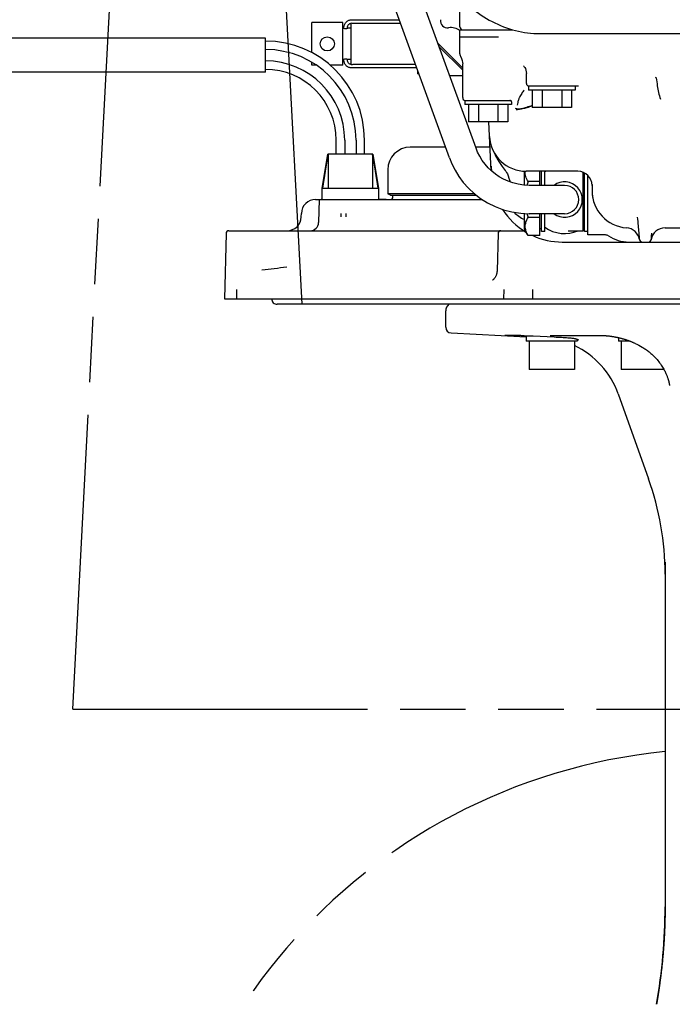
# Model space of a CAD drawing. Units: millimetres. Extents: x 1051 to 1862, y -714 to -140.
# Drawn here: x 1720 to 1766, y -532 to -463 of the extents above; entities that cross this region are included whole.
import ezdxf

# ---------------------------------------------------------------- set-up
doc = ezdxf.new("R2010")
doc.units = ezdxf.units.MM
doc.header["$LTSCALE"] = 46.255
doc.linetypes.add('PHANTOM', pattern=[0.8, 0.45, -0.05, 0.1, -0.05, 0.1, -0.05])
doc.layers.get('0').update_dxf_attribs({"linetype": 'CONTINUOUS'})
doc.layers.add('ALL_FEATURES', color=7, linetype='CONTINUOUS')
doc.layers.add('DEFAULT_3', color=7, linetype='PHANTOM')

msp = doc.modelspace()

# ---------------------------------------------------------------- linework, layer by layer
at = {"color": 7, "linetype": 'Continuous'}
for p, q in [((1750.066, -472.4), (1744.448, -456.965)), ((1751.945, -471.716), (1747.335, -459.05)), ((1750.803, -463.148), (1750.803, -462.101)), ((1740.335, -464.959), (1740.335, -462.848)), ((1742.535, -462.848), (1740.335, -462.848)), ((1742.535, -465.848), (1742.535, -462.848)), ((1742.615, -463.251), (1742.615, -463.198)), ((1742.855, -463.251), (1742.855, -463.198)), ((1743.113, -462.658), (1746.52, -462.658)), ((1743.113, -462.898), (1743.135, -462.898)), ((1743.135, -465.822), (1743.135, -462.873)), ((1743.532, -462.898), (1746.607, -462.898)), ((1742.585, -463.248), (1742.535, -463.248)), ((1743.135, -463.248), (1742.885, -463.248)), ((1750.803, -465.046), (1750.803, -463.348)), ((1750.803, -463.348), (1754.533, -463.348)), ((1750.803, -463.848), (1753.535, -463.848)), ((1756.454, -463.623), (1771.206, -463.623)), ((1749.248, -464.305), (1751.003, -466.06)), ((1749.338, -464.553), (1751.003, -466.217)), ((1750.862, -465.255), (1750.86, -465.252)), ((1750.86, -465.253), (1750.863, -465.257)), ((1750.861, -465.255), (1750.924, -465.378)), ((1750.863, -465.257), (1750.926, -465.383)), ((1740.335, -465.848), (1740.335, -465.646)), ((1740.652, -465.848), (1740.335, -465.848)), ((1742.535, -465.848), (1741.638, -465.848)), ((1742.585, -465.448), (1742.535, -465.448)), ((1742.615, -465.498), (1742.615, -465.444)), ((1742.855, -465.498), (1742.855, -465.444)), ((1743.135, -465.448), (1742.885, -465.448)), ((1743.135, -465.798), (1743.113, -465.798)), ((1747.663, -465.798), (1743.532, -465.798)), ((1750.924, -465.378), (1750.97, -465.513)), ((1750.926, -465.383), (1750.971, -465.517)), ((1750.97, -465.513), (1750.997, -465.654)), ((1750.971, -465.517), (1750.997, -465.656)), ((1750.997, -465.654), (1750.997, -465.655)), ((1750.997, -465.656), (1751.003, -465.767)), ((1751.003, -468.148), (1751.003, -465.768)), ((1755.292, -465.9), (1755.291, -465.899)), ((1755.291, -465.899), (1755.295, -465.902)), ((1755.295, -465.902), (1755.315, -465.922)), ((1755.315, -465.922), (1755.347, -465.96)), ((1755.347, -465.96), (1755.387, -466.018)), ((1747.715, -466.038), (1743.113, -466.038)), ((1747.835, -466.464), (1747.835, -466.27)), ((1747.913, -466.484), (1747.835, -466.464)), ((1751.003, -466.598), (1750.082, -466.598)), ((1755.387, -466.018), (1755.429, -466.097)), ((1755.429, -466.097), (1755.467, -466.198)), ((1755.467, -466.198), (1755.494, -466.322)), ((1755.494, -466.322), (1755.503, -466.443)), ((1755.503, -466.443), (1755.503, -466.443)), ((1755.503, -467.148), (1755.503, -466.444)), ((1764.648, -466.694), (1764.661, -466.759)), ((1755.653, -467.348), (1755.653, -467.628)), ((1759.194, -467.348), (1755.653, -467.348)), ((1758.953, -467.348), (1758.953, -467.628)), ((1758.953, -467.628), (1755.653, -467.628)), ((1755.917, -467.628), (1755.917, -468.848)), ((1756.61, -467.628), (1756.61, -468.848)), ((1757.996, -467.628), (1757.996, -468.848)), ((1758.689, -467.628), (1758.689, -468.848)), ((1751.153, -468.348), (1751.153, -468.628)), ((1751.153, -468.348), (1754.459, -468.348)), ((1754.453, -468.628), (1751.153, -468.628)), ((1751.417, -468.628), (1751.417, -469.848)), ((1752.11, -468.628), (1752.11, -469.848)), ((1753.496, -468.628), (1753.496, -469.848)), ((1754.189, -468.628), (1754.189, -469.848)), ((1754.453, -468.446), (1754.453, -468.628)), ((1758.689, -468.848), (1755.917, -468.848)), ((1754.189, -469.848), (1751.417, -469.848)), ((1753.025, -473.316), (1752.843, -469.848)), ((1752.059, -471.994), (1751.945, -471.716)), ((1752.208, -472.292), (1752.059, -471.994)), ((1753.253, -472.063), (1753.331, -472.252)), ((1753.331, -472.252), (1753.546, -472.66)), ((1750.066, -472.4), (1750.242, -472.831)), ((1750.242, -472.831), (1750.467, -473.276)), ((1752.386, -472.581), (1752.208, -472.292)), ((1752.588, -472.856), (1752.386, -472.581)), ((1752.811, -473.11), (1752.588, -472.856)), ((1753.546, -472.66), (1753.783, -473.02)), ((1750.467, -473.276), (1750.735, -473.71)), ((1753.053, -473.343), (1752.811, -473.11)), ((1753.312, -473.553), (1753.053, -473.343)), ((1753.59, -473.743), (1753.312, -473.553)), ((1753.783, -473.02), (1753.995, -473.285)), ((1753.995, -473.285), (1754.041, -473.344)), ((1754.041, -473.344), (1754.097, -473.431)), ((1754.097, -473.431), (1754.156, -473.541)), ((1754.156, -473.541), (1754.214, -473.673)), ((1755.363, -474.331), (1755.363, -473.34)), ((1759.143, -473.348), (1755.494, -473.348)), ((1756.463, -474.348), (1756.463, -473.348)), ((1756.563, -474.348), (1756.563, -473.348)), ((1756.803, -474.348), (1756.803, -473.348)), ((1759.503, -477.548), (1759.503, -473.418)), ((1759.603, -477.598), (1759.603, -473.46)), ((1759.843, -477.848), (1759.843, -473.634)), ((1750.735, -473.71), (1751.047, -474.131)), ((1751.047, -474.131), (1751.405, -474.533)), ((1753.887, -473.911), (1753.59, -473.743)), ((1754.207, -474.057), (1753.887, -473.911)), ((1754.55, -474.177), (1754.207, -474.057)), ((1754.214, -473.673), (1754.272, -473.83)), ((1754.272, -473.83), (1754.329, -474.014)), ((1754.329, -474.014), (1754.354, -474.109)), ((1754.918, -474.27), (1754.55, -474.177)), ((1755.313, -474.328), (1754.918, -474.27)), ((1755.704, -474.348), (1755.313, -474.328)), ((1756.463, -474.077), (1755.617, -474.077)), ((1758.203, -474.348), (1755.704, -474.348)), ((1760.143, -474.272), (1760.143, -474.75)), ((1751.405, -474.533), (1751.809, -474.911)), ((1751.809, -474.911), (1752.26, -475.261)), ((1752.26, -475.261), (1752.758, -475.575)), ((1752.758, -475.575), (1753.298, -475.844)), ((1759.453, -475.348), (1759.503, -475.348)), ((1753.298, -475.844), (1753.874, -476.061)), ((1753.874, -476.061), (1754.478, -476.221)), ((1754.478, -476.221), (1755.101, -476.317)), ((1755.101, -476.317), (1755.704, -476.348)), ((1755.363, -477.448), (1755.363, -476.33)), ((1758.203, -476.348), (1755.704, -476.348)), ((1756.463, -477.888), (1756.463, -476.348)), ((1756.563, -477.598), (1756.563, -476.348)), ((1756.803, -477.598), (1756.803, -476.348)), ((1756.463, -476.618), (1755.617, -476.618)), ((1755.617, -477.888), (1755.363, -477.448)), ((1756.463, -477.388), (1756.563, -477.388)), ((1756.803, -477.598), (1756.563, -477.598)), ((1758.457, -477.548), (1759.503, -477.548)), ((1759.603, -477.398), (1759.503, -477.398)), ((1759.843, -477.598), (1759.603, -477.598)), ((1765.303, -477.348), (1774.353, -477.348)), ((1756.463, -477.888), (1755.617, -477.888)), ((1758.033, -478.348), (1763.686, -478.348)), ((1761.085, -477.848), (1759.843, -477.848)), ((1763.617, -478.335), (1763.644, -478.343)), ((1763.644, -478.343), (1763.648, -478.343)), ((1763.688, -478.348), (1780.573, -478.348)), ((1749.803, -484.368), (1749.803, -483.21)), ((1750.182, -484.767), (1755.493, -485.046)), ((1755.11, -484.948), (1753.972, -484.948)), ((1755.109, -484.948), (1755.11, -484.948)), ((1755.11, -484.948), (1755.115, -484.948)), ((1755.115, -484.948), (1755.126, -484.948)), ((1755.126, -484.948), (1755.157, -484.949)), ((1755.157, -484.949), (1755.223, -484.952)), ((1755.223, -484.952), (1755.338, -484.957)), ((1755.338, -484.957), (1755.532, -484.965)), ((1755.493, -484.963), (1755.493, -485.348)), ((1759.093, -485.348), (1755.493, -485.348)), ((1755.532, -484.965), (1755.977, -484.985)), ((1755.693, -485.348), (1755.693, -487.348)), ((1755.977, -484.985), (1757.468, -485.051)), ((1757.193, -484.948), (1760.936, -484.948)), ((1757.468, -485.051), (1757.596, -485.057)), ((1757.596, -485.057), (1757.724, -485.064)), ((1757.724, -485.064), (1757.85, -485.07)), ((1757.85, -485.07), (1757.974, -485.076)), ((1757.974, -485.076), (1758.096, -485.083)), ((1758.096, -485.083), (1758.214, -485.09)), ((1758.214, -485.09), (1758.329, -485.096)), ((1758.329, -485.096), (1758.437, -485.103)), ((1758.437, -485.103), (1758.493, -485.107)), ((1758.493, -485.107), (1758.549, -485.112)), ((1758.549, -485.112), (1758.602, -485.117)), ((1758.602, -485.117), (1758.653, -485.123)), ((1758.653, -485.123), (1758.702, -485.129)), ((1758.702, -485.129), (1758.747, -485.136)), ((1758.747, -485.136), (1758.79, -485.143)), ((1758.79, -485.143), (1758.831, -485.15)), ((1758.831, -485.15), (1758.869, -485.158)), ((1758.869, -485.158), (1758.905, -485.165)), ((1758.893, -485.348), (1758.893, -487.348)), ((1758.905, -485.165), (1758.938, -485.173)), ((1758.938, -485.173), (1758.969, -485.181)), ((1758.969, -485.181), (1758.998, -485.188)), ((1758.998, -485.188), (1759.025, -485.196)), ((1759.025, -485.196), (1759.049, -485.203)), ((1759.049, -485.203), (1759.071, -485.211)), ((1759.071, -485.211), (1759.091, -485.217)), ((1759.091, -485.217), (1759.109, -485.224)), ((1759.093, -485.218), (1759.093, -485.348)), ((1759.109, -485.224), (1759.125, -485.23)), ((1759.125, -485.23), (1759.138, -485.236)), ((1759.138, -485.236), (1759.15, -485.241)), ((1759.15, -485.241), (1759.159, -485.245)), ((1759.159, -485.245), (1759.167, -485.249)), ((1759.167, -485.249), (1759.173, -485.253)), ((1759.173, -485.253), (1759.178, -485.255)), ((1759.178, -485.255), (1759.181, -485.257)), ((1759.181, -485.257), (1759.182, -485.258)), ((1759.182, -485.258), (1759.182, -485.258)), ((1760.936, -484.948), (1760.937, -484.948)), ((1760.937, -484.948), (1760.939, -484.948)), ((1760.939, -484.948), (1760.941, -484.948)), ((1760.941, -484.948), (1760.944, -484.948)), ((1760.944, -484.948), (1760.95, -484.948)), ((1760.95, -484.948), (1760.958, -484.948)), ((1760.958, -484.948), (1760.966, -484.949)), ((1760.966, -484.949), (1760.979, -484.95)), ((1760.979, -484.95), (1760.994, -484.95)), ((1760.994, -484.95), (1761.014, -484.952)), ((1761.014, -484.952), (1761.036, -484.953)), ((1761.036, -484.953), (1761.059, -484.955)), ((1761.059, -484.955), (1761.084, -484.957)), ((1761.084, -484.957), (1761.11, -484.959)), ((1761.11, -484.959), (1761.137, -484.962)), ((1761.137, -484.962), (1761.166, -484.964)), ((1761.166, -484.964), (1761.195, -484.967)), ((1761.195, -484.967), (1761.226, -484.97)), ((1761.226, -484.97), (1761.258, -484.974)), ((1761.258, -484.974), (1761.291, -484.978)), ((1761.291, -484.978), (1761.319, -484.981)), ((1761.319, -484.981), (1761.35, -484.985)), ((1761.35, -484.985), (1761.386, -484.989)), ((1761.386, -484.989), (1761.415, -484.993)), ((1761.415, -484.993), (1761.445, -484.997)), ((1761.445, -484.997), (1761.475, -485.002)), ((1761.475, -485.002), (1761.506, -485.006)), ((1761.506, -485.006), (1761.537, -485.011)), ((1761.537, -485.011), (1761.569, -485.016)), ((1761.569, -485.016), (1761.601, -485.021)), ((1761.601, -485.021), (1761.634, -485.027)), ((1761.634, -485.027), (1761.667, -485.032)), ((1761.667, -485.032), (1761.701, -485.039)), ((1761.701, -485.039), (1761.736, -485.045)), ((1761.736, -485.045), (1761.771, -485.052)), ((1761.771, -485.052), (1761.808, -485.059)), ((1761.808, -485.059), (1761.847, -485.067)), ((1761.847, -485.067), (1761.875, -485.072)), ((1761.875, -485.072), (1761.905, -485.079)), ((1761.905, -485.079), (1761.936, -485.085)), ((1761.936, -485.085), (1761.968, -485.092)), ((1761.968, -485.092), (1762.001, -485.1)), ((1762.001, -485.1), (1762.035, -485.108)), ((1762.009, -485.102), (1762.009, -485.348)), ((1762.819, -485.348), (1762.009, -485.348)), ((1762.035, -485.108), (1762.071, -485.116)), ((1762.071, -485.116), (1762.109, -485.126)), ((1762.109, -485.126), (1762.149, -485.136)), ((1762.149, -485.136), (1762.191, -485.146)), ((1762.191, -485.146), (1762.234, -485.158)), ((1762.209, -485.348), (1762.209, -487.348)), ((1762.234, -485.158), (1762.257, -485.164)), ((1762.257, -485.164), (1762.279, -485.17)), ((1762.279, -485.17), (1762.302, -485.177)), ((1762.302, -485.177), (1762.326, -485.183)), ((1762.326, -485.183), (1762.35, -485.19)), ((1762.35, -485.19), (1762.374, -485.197)), ((1762.374, -485.197), (1762.398, -485.204)), ((1762.398, -485.204), (1762.423, -485.212)), ((1762.423, -485.212), (1762.448, -485.22)), ((1762.448, -485.22), (1762.474, -485.228)), ((1762.474, -485.228), (1762.5, -485.236)), ((1762.5, -485.236), (1762.526, -485.244)), ((1762.526, -485.244), (1762.553, -485.253)), ((1762.553, -485.253), (1762.58, -485.262)), ((1762.58, -485.262), (1762.608, -485.271)), ((1762.608, -485.271), (1762.636, -485.281)), ((1762.636, -485.281), (1762.664, -485.291)), ((1762.664, -485.291), (1762.693, -485.301)), ((1762.693, -485.301), (1762.723, -485.312)), ((1762.723, -485.312), (1762.753, -485.323)), ((1762.753, -485.323), (1762.783, -485.334)), ((1762.783, -485.334), (1762.814, -485.346)), ((1762.814, -485.346), (1762.846, -485.358)), ((1762.846, -485.358), (1762.878, -485.371)), ((1762.878, -485.371), (1762.91, -485.384)), ((1762.91, -485.384), (1762.944, -485.397)), ((1762.944, -485.397), (1762.978, -485.412)), ((1762.978, -485.412), (1763.012, -485.426)), ((1763.012, -485.426), (1763.048, -485.442)), ((1763.048, -485.442), (1763.084, -485.458)), ((1763.084, -485.458), (1763.12, -485.474)), ((1763.12, -485.474), (1763.157, -485.492)), ((1763.157, -485.492), (1763.193, -485.508)), ((1763.193, -485.508), (1763.316, -485.569)), ((1763.316, -485.569), (1763.44, -485.634)), ((1763.44, -485.634), (1763.563, -485.701)), ((1763.563, -485.701), (1763.681, -485.77)), ((1763.681, -485.77), (1763.74, -485.805)), ((1763.74, -485.805), (1763.801, -485.844)), ((1763.801, -485.844), (1763.863, -485.885)), ((1763.863, -485.885), (1763.925, -485.927)), ((1763.925, -485.927), (1763.988, -485.97)), ((1763.988, -485.97), (1764.05, -486.016)), ((1764.05, -486.016), (1764.113, -486.063)), ((1764.113, -486.063), (1764.175, -486.112)), ((1764.175, -486.112), (1764.238, -486.164)), ((1764.238, -486.164), (1764.301, -486.217)), ((1764.301, -486.217), (1764.363, -486.273)), ((1764.363, -486.273), (1764.426, -486.33)), ((1764.426, -486.33), (1764.488, -486.39)), ((1764.488, -486.39), (1764.55, -486.453)), ((1764.55, -486.453), (1764.612, -486.517)), ((1764.612, -486.517), (1764.673, -486.584)), ((1764.673, -486.584), (1764.733, -486.653)), ((1764.733, -486.653), (1764.794, -486.725)), ((1764.794, -486.725), (1764.853, -486.8)), ((1764.853, -486.8), (1764.912, -486.877)), ((1764.912, -486.877), (1764.969, -486.956)), ((1758.893, -487.348), (1755.693, -487.348)), ((1765.214, -487.348), (1762.209, -487.348)), ((1764.969, -486.956), (1765.023, -487.034)), ((1765.023, -487.034), (1765.074, -487.111)), ((1765.074, -487.111), (1765.121, -487.186)), ((1765.121, -487.186), (1765.164, -487.258)), ((1765.164, -487.258), (1765.203, -487.326)), ((1765.203, -487.326), (1765.238, -487.392)), ((1765.238, -487.392), (1765.271, -487.454)), ((1765.271, -487.454), (1765.302, -487.515)), ((1765.302, -487.515), (1765.33, -487.574)), ((1765.33, -487.574), (1765.356, -487.63)), ((1765.356, -487.63), (1765.38, -487.684)), ((1765.38, -487.684), (1765.402, -487.736)), ((1765.402, -487.736), (1765.423, -487.786)), ((1765.423, -487.786), (1765.441, -487.833)), ((1765.441, -487.833), (1765.458, -487.878)), ((1765.458, -487.878), (1765.474, -487.922)), ((1765.474, -487.922), (1765.489, -487.963)), ((1765.489, -487.963), (1765.502, -488.003)), ((1765.502, -488.003), (1765.514, -488.041)), ((1765.514, -488.041), (1765.526, -488.078)), ((1765.526, -488.078), (1765.536, -488.113)), ((1765.536, -488.113), (1765.546, -488.147)), ((1765.546, -488.147), (1765.554, -488.179)), ((1765.554, -488.179), (1765.562, -488.21)), ((1765.562, -488.21), (1765.57, -488.24)), ((1765.57, -488.24), (1765.576, -488.268)), ((1765.576, -488.268), (1765.582, -488.294)), ((1765.582, -488.294), (1765.587, -488.319)), ((1765.587, -488.319), (1765.591, -488.343)), ((1765.591, -488.343), (1765.595, -488.365)), ((1765.595, -488.365), (1765.599, -488.384)), ((1765.599, -488.384), (1765.601, -488.402)), ((1765.601, -488.402), (1765.603, -488.419)), ((1765.603, -488.419), (1765.605, -488.433)), ((1765.605, -488.433), (1765.606, -488.446)), ((1765.606, -488.446), (1765.607, -488.457)), ((1765.607, -488.457), (1765.608, -488.466)), ((1765.608, -488.466), (1765.609, -488.474)), ((1765.609, -488.474), (1765.609, -488.481)), ((1765.609, -488.481), (1765.609, -488.486)), ((1765.609, -488.486), (1765.609, -488.488)), ((1761.993, -489.081), (1764.138, -495.085)), ((1765.303, -500.962), (1765.303, -525.298)), ((1765.3, -525.774), (1765.299, -525.778)), ((1765.3, -525.777), (1765.299, -525.785)), ((1765.299, -525.785), (1765.299, -525.792)), ((1765.299, -525.79), (1765.299, -525.798)), ((1765.299, -525.796), (1765.299, -525.799)), ((1765.299, -525.798), (1765.299, -525.81)), ((1765.299, -525.807), (1765.299, -525.811)), ((1765.299, -525.81), (1765.299, -525.818)), ((1765.299, -525.816), (1765.299, -525.82)), ((1765.299, -525.818), (1765.299, -525.825)), ((1765.299, -525.824), (1765.299, -525.833)), ((1765.299, -525.829), (1765.299, -525.833)), ((1765.301, -525.691), (1765.3, -525.7)), ((1765.3, -525.699), (1765.3, -525.706)), ((1765.3, -525.704), (1765.3, -525.708)), ((1765.3, -525.706), (1765.3, -525.713)), ((1765.3, -525.712), (1765.3, -525.721)), ((1765.3, -525.72), (1765.3, -525.728)), ((1765.3, -525.725), (1765.3, -525.729)), ((1765.3, -525.728), (1765.3, -525.735)), ((1765.3, -525.734), (1765.3, -525.742)), ((1765.3, -525.742), (1765.3, -525.749)), ((1765.3, -525.747), (1765.3, -525.755)), ((1765.3, -525.752), (1765.3, -525.756)), ((1765.3, -525.755), (1765.3, -525.764)), ((1765.3, -525.763), (1765.3, -525.77)), ((1765.3, -525.768), (1765.3, -525.777)), ((1765.302, -525.593), (1765.301, -525.601)), ((1765.301, -525.6), (1765.301, -525.604)), ((1765.301, -525.601), (1765.301, -525.609)), ((1765.301, -525.607), (1765.301, -525.61)), ((1765.301, -525.609), (1765.301, -525.617)), ((1765.301, -525.617), (1765.301, -525.624)), ((1765.301, -525.621), (1765.301, -525.629)), ((1765.301, -525.627), (1765.301, -525.631)), ((1765.301, -525.629), (1765.301, -525.638)), ((1765.301, -525.637), (1765.301, -525.644)), ((1765.301, -525.642), (1765.301, -525.646)), ((1765.301, -525.644), (1765.301, -525.651)), ((1765.301, -525.65), (1765.301, -525.658)), ((1765.301, -525.658), (1765.301, -525.665)), ((1765.301, -525.662), (1765.301, -525.666)), ((1765.301, -525.665), (1765.301, -525.672)), ((1765.301, -525.671), (1765.301, -525.679)), ((1765.301, -525.679), (1765.301, -525.685)), ((1765.301, -525.683), (1765.301, -525.687)), ((1765.301, -525.685), (1765.301, -525.692)), ((1765.303, -525.446), (1765.302, -525.449)), ((1765.303, -525.447), (1765.302, -525.45)), ((1765.302, -525.449), (1765.302, -525.456)), ((1765.302, -525.453), (1765.302, -525.456)), ((1765.302, -525.456), (1765.302, -525.462)), ((1765.302, -525.459), (1765.302, -525.463)), ((1765.302, -525.462), (1765.302, -525.468)), ((1765.302, -525.466), (1765.302, -525.47)), ((1765.302, -525.468), (1765.302, -525.471)), ((1765.302, -525.47), (1765.302, -525.477)), ((1765.302, -525.475), (1765.302, -525.478)), ((1765.302, -525.477), (1765.302, -525.484)), ((1765.302, -525.481), (1765.302, -525.484)), ((1765.302, -525.484), (1765.302, -525.49)), ((1765.302, -525.487), (1765.302, -525.491)), ((1765.302, -525.49), (1765.302, -525.496)), ((1765.302, -525.494), (1765.302, -525.498)), ((1765.302, -525.496), (1765.302, -525.5)), ((1765.302, -525.498), (1765.302, -525.505)), ((1765.302, -525.503), (1765.302, -525.506)), ((1765.302, -525.505), (1765.302, -525.512)), ((1765.302, -525.509), (1765.302, -525.513)), ((1765.302, -525.512), (1765.302, -525.519)), ((1765.302, -525.516), (1765.302, -525.52)), ((1765.302, -525.519), (1765.302, -525.525)), ((1765.302, -525.524), (1765.302, -525.531)), ((1765.302, -525.528), (1765.302, -525.532)), ((1765.302, -525.531), (1765.302, -525.538)), ((1765.302, -525.535), (1765.302, -525.539)), ((1765.302, -525.538), (1765.302, -525.541)), ((1765.302, -525.539), (1765.302, -525.547)), ((1765.302, -525.544), (1765.302, -525.548)), ((1765.302, -525.547), (1765.302, -525.554)), ((1765.302, -525.551), (1765.302, -525.554)), ((1765.302, -525.554), (1765.302, -525.561)), ((1765.302, -525.558), (1765.302, -525.562)), ((1765.302, -525.561), (1765.302, -525.567)), ((1765.302, -525.566), (1765.302, -525.574)), ((1765.302, -525.571), (1765.302, -525.574)), ((1765.302, -525.574), (1765.302, -525.581)), ((1765.302, -525.578), (1765.302, -525.582)), ((1765.302, -525.581), (1765.302, -525.587)), ((1765.302, -525.585), (1765.302, -525.589)), ((1765.302, -525.587), (1765.302, -525.594)), ((1765.303, -525.3), (1765.303, -525.303)), ((1765.303, -525.3), (1765.303, -525.302)), ((1765.303, -525.302), (1765.303, -525.304)), ((1765.303, -525.303), (1765.303, -525.308)), ((1765.303, -525.307), (1765.303, -525.309)), ((1765.303, -525.308), (1765.303, -525.31)), ((1765.303, -525.309), (1765.303, -525.311)), ((1765.303, -525.31), (1765.303, -525.315)), ((1765.303, -525.313), (1765.303, -525.315)), ((1765.303, -525.315), (1765.303, -525.318)), ((1765.303, -525.318), (1765.303, -525.322)), ((1765.303, -525.32), (1765.303, -525.323)), ((1765.303, -525.322), (1765.303, -525.325)), ((1765.303, -525.323), (1765.303, -525.328)), ((1765.303, -525.327), (1765.303, -525.329)), ((1765.303, -525.328), (1765.303, -525.331)), ((1765.303, -525.329), (1765.303, -525.332)), ((1765.303, -525.331), (1765.303, -525.336)), ((1765.303, -525.336), (1765.303, -525.339)), ((1765.303, -525.339), (1765.303, -525.344)), ((1765.303, -525.342), (1765.303, -525.344)), ((1765.303, -525.344), (1765.303, -525.35)), ((1765.303, -525.344), (1765.303, -525.346)), ((1765.303, -525.349), (1765.303, -525.351)), ((1765.303, -525.35), (1765.303, -525.353)), ((1765.303, -525.351), (1765.303, -525.356)), ((1765.303, -525.355), (1765.303, -525.358)), ((1765.303, -525.356), (1765.303, -525.359)), ((1765.303, -525.358), (1765.303, -525.364)), ((1765.303, -525.362), (1765.303, -525.364)), ((1765.303, -525.364), (1765.303, -525.367)), ((1765.303, -525.364), (1765.303, -525.367)), ((1765.303, -525.367), (1765.303, -525.372)), ((1765.303, -525.372), (1765.303, -525.378)), ((1765.303, -525.375), (1765.303, -525.378)), ((1765.303, -525.378), (1765.303, -525.381)), ((1765.303, -525.378), (1765.303, -525.38)), ((1765.303, -525.38), (1765.303, -525.386)), ((1765.303, -525.384), (1765.303, -525.387)), ((1765.303, -525.386), (1765.303, -525.392)), ((1765.303, -525.39), (1765.303, -525.393)), ((1765.303, -525.392), (1765.303, -525.394)), ((1765.303, -525.393), (1765.303, -525.399)), ((1765.303, -525.397), (1765.303, -525.4)), ((1765.303, -525.399), (1765.303, -525.402)), ((1765.303, -525.4), (1765.303, -525.406)), ((1765.303, -525.405), (1765.303, -525.408)), ((1765.303, -525.406), (1765.303, -525.409)), ((1765.303, -525.408), (1765.303, -525.414)), ((1765.303, -525.412), (1765.303, -525.414)), ((1765.303, -525.414), (1765.303, -525.42)), ((1765.303, -525.42), (1765.303, -525.426)), ((1765.303, -525.423), (1765.303, -525.427)), ((1765.303, -525.426), (1765.303, -525.429)), ((1765.303, -525.427), (1765.303, -525.43)), ((1765.303, -525.429), (1765.303, -525.435)), ((1765.303, -525.433), (1765.303, -525.436)), ((1765.303, -525.435), (1765.303, -525.441)), ((1765.303, -525.439), (1765.303, -525.443)), ((1765.303, -525.441), (1765.303, -525.447)), ((1765.283, -526.516), (1765.282, -526.53)), ((1765.284, -526.495), (1765.283, -526.509)), ((1765.283, -526.506), (1765.283, -526.511)), ((1765.283, -526.509), (1765.283, -526.518)), ((1765.285, -526.453), (1765.284, -526.467)), ((1765.285, -526.463), (1765.284, -526.468)), ((1765.284, -526.467), (1765.284, -526.481)), ((1765.284, -526.477), (1765.284, -526.482)), ((1765.284, -526.481), (1765.284, -526.495)), ((1765.284, -526.491), (1765.284, -526.496)), ((1765.286, -526.424), (1765.285, -526.434)), ((1765.285, -526.432), (1765.285, -526.441)), ((1765.285, -526.439), (1765.285, -526.453)), ((1765.285, -526.45), (1765.285, -526.454)), ((1765.287, -526.391), (1765.286, -526.405)), ((1765.286, -526.4), (1765.286, -526.405)), ((1765.286, -526.405), (1765.286, -526.418)), ((1765.286, -526.415), (1765.286, -526.42)), ((1765.286, -526.418), (1765.286, -526.427)), ((1765.288, -526.353), (1765.287, -526.362)), ((1765.288, -526.36), (1765.287, -526.365)), ((1765.287, -526.362), (1765.287, -526.377)), ((1765.287, -526.373), (1765.287, -526.378)), ((1765.287, -526.377), (1765.287, -526.391)), ((1765.287, -526.387), (1765.287, -526.391)), ((1765.289, -526.32), (1765.288, -526.329)), ((1765.288, -526.329), (1765.288, -526.342)), ((1765.288, -526.339), (1765.288, -526.348)), ((1765.288, -526.347), (1765.288, -526.356)), ((1765.29, -526.286), (1765.289, -526.294)), ((1765.289, -526.292), (1765.289, -526.301)), ((1765.289, -526.299), (1765.289, -526.307)), ((1765.289, -526.306), (1765.289, -526.315)), ((1765.289, -526.312), (1765.289, -526.32)), ((1765.291, -526.242), (1765.29, -526.251)), ((1765.29, -526.25), (1765.29, -526.259)), ((1765.29, -526.255), (1765.29, -526.26)), ((1765.29, -526.259), (1765.29, -526.273)), ((1765.29, -526.268), (1765.29, -526.273)), ((1765.29, -526.273), (1765.29, -526.286)), ((1765.29, -526.282), (1765.29, -526.287)), ((1765.292, -526.203), (1765.291, -526.217)), ((1765.291, -526.217), (1765.291, -526.229)), ((1765.291, -526.226), (1765.291, -526.231)), ((1765.291, -526.229), (1765.291, -526.238)), ((1765.291, -526.236), (1765.291, -526.245)), ((1765.293, -526.161), (1765.292, -526.174)), ((1765.292, -526.171), (1765.292, -526.175)), ((1765.292, -526.174), (1765.292, -526.183)), ((1765.292, -526.18), (1765.292, -526.189)), ((1765.292, -526.187), (1765.292, -526.195)), ((1765.292, -526.194), (1765.292, -526.203)), ((1765.292, -526.2), (1765.292, -526.204)), ((1765.294, -526.111), (1765.293, -526.12)), ((1765.293, -526.12), (1765.293, -526.132)), ((1765.293, -526.129), (1765.293, -526.134)), ((1765.293, -526.132), (1765.293, -526.141)), ((1765.293, -526.138), (1765.293, -526.148)), ((1765.293, -526.145), (1765.293, -526.153)), ((1765.293, -526.152), (1765.293, -526.161)), ((1765.293, -526.157), (1765.293, -526.162)), ((1765.295, -526.07), (1765.294, -526.083)), ((1765.294, -526.079), (1765.294, -526.083)), ((1765.294, -526.083), (1765.294, -526.091)), ((1765.294, -526.088), (1765.294, -526.097)), ((1765.294, -526.095), (1765.294, -526.099)), ((1765.294, -526.097), (1765.294, -526.106)), ((1765.294, -526.103), (1765.294, -526.112)), ((1765.296, -526.02), (1765.295, -526.029)), ((1765.295, -526.026), (1765.295, -526.034)), ((1765.295, -526.033), (1765.295, -526.042)), ((1765.295, -526.038), (1765.295, -526.042)), ((1765.295, -526.042), (1765.295, -526.05)), ((1765.295, -526.047), (1765.295, -526.056)), ((1765.295, -526.054), (1765.295, -526.062)), ((1765.295, -526.061), (1765.295, -526.07)), ((1765.295, -526.066), (1765.295, -526.07)), ((1765.297, -525.966), (1765.296, -525.978)), ((1765.296, -525.975), (1765.296, -525.979)), ((1765.296, -525.978), (1765.296, -525.986)), ((1765.296, -525.984), (1765.296, -525.993)), ((1765.296, -525.99), (1765.296, -525.994)), ((1765.296, -525.993), (1765.296, -526.006)), ((1765.296, -526.002), (1765.296, -526.006)), ((1765.296, -526.006), (1765.296, -526.014)), ((1765.296, -526.011), (1765.296, -526.015)), ((1765.296, -526.014), (1765.296, -526.022)), ((1765.298, -525.904), (1765.297, -525.916)), ((1765.297, -525.912), (1765.297, -525.917)), ((1765.297, -525.916), (1765.297, -525.923)), ((1765.297, -525.921), (1765.297, -525.93)), ((1765.297, -525.927), (1765.297, -525.931)), ((1765.297, -525.93), (1765.297, -525.944)), ((1765.297, -525.943), (1765.297, -525.951)), ((1765.297, -525.948), (1765.297, -525.953)), ((1765.297, -525.951), (1765.297, -525.958)), ((1765.297, -525.957), (1765.297, -525.966)), ((1765.297, -525.962), (1765.297, -525.966)), ((1765.299, -525.846), (1765.298, -525.859)), ((1765.298, -525.859), (1765.298, -525.866)), ((1765.298, -525.864), (1765.298, -525.868)), ((1765.298, -525.866), (1765.298, -525.874)), ((1765.298, -525.873), (1765.298, -525.882)), ((1765.298, -525.881), (1765.298, -525.889)), ((1765.298, -525.886), (1765.298, -525.895)), ((1765.298, -525.893), (1765.298, -525.897)), ((1765.298, -525.895), (1765.298, -525.904)), ((1765.298, -525.9), (1765.298, -525.904)), ((1765.299, -525.833), (1765.299, -525.84)), ((1765.299, -525.838), (1765.299, -525.846)), ((1765.299, -525.844), (1765.299, -525.847)), ((1765.255, -527.212), (1765.254, -527.228)), ((1765.256, -527.191), (1765.255, -527.207)), ((1765.255, -527.203), (1765.255, -527.214)), ((1765.257, -527.171), (1765.256, -527.186)), ((1765.256, -527.183), (1765.256, -527.193)), ((1765.258, -527.15), (1765.257, -527.165)), ((1765.257, -527.162), (1765.257, -527.172)), ((1765.259, -527.129), (1765.258, -527.145)), ((1765.258, -527.141), (1765.258, -527.152)), ((1765.26, -527.109), (1765.259, -527.124)), ((1765.259, -527.121), (1765.259, -527.131)), ((1765.261, -527.085), (1765.26, -527.095)), ((1765.26, -527.093), (1765.26, -527.104)), ((1765.26, -527.1), (1765.26, -527.111)), ((1765.262, -527.065), (1765.261, -527.075)), ((1765.261, -527.073), (1765.261, -527.088)), ((1765.263, -527.044), (1765.262, -527.054)), ((1765.262, -527.052), (1765.262, -527.068)), ((1765.264, -527.017), (1765.263, -527.027)), ((1765.264, -527.024), (1765.263, -527.039)), ((1765.263, -527.037), (1765.263, -527.047)), ((1765.265, -526.996), (1765.264, -527.012)), ((1765.264, -527.009), (1765.264, -527.019)), ((1765.266, -526.969), (1765.265, -526.984)), ((1765.265, -526.981), (1765.265, -526.991)), ((1765.265, -526.989), (1765.265, -526.999)), ((1765.267, -526.954), (1765.266, -526.964)), ((1765.266, -526.961), (1765.266, -526.971)), ((1765.268, -526.926), (1765.267, -526.936)), ((1765.267, -526.934), (1765.267, -526.949)), ((1765.267, -526.946), (1765.267, -526.956)), ((1765.269, -526.899), (1765.268, -526.914)), ((1765.268, -526.911), (1765.268, -526.921)), ((1765.268, -526.919), (1765.268, -526.929)), ((1765.27, -526.88), (1765.269, -526.894)), ((1765.269, -526.89), (1765.269, -526.9)), ((1765.271, -526.845), (1765.27, -526.865)), ((1765.27, -526.86), (1765.27, -526.865)), ((1765.27, -526.865), (1765.27, -526.87)), ((1765.27, -526.865), (1765.27, -526.87)), ((1765.27, -526.87), (1765.27, -526.88)), ((1765.27, -526.875), (1765.27, -526.88)), ((1765.272, -526.83), (1765.271, -526.845)), ((1765.273, -526.795), (1765.272, -526.81)), ((1765.273, -526.806), (1765.272, -526.816)), ((1765.272, -526.815), (1765.272, -526.83)), ((1765.272, -526.826), (1765.272, -526.831)), ((1765.274, -526.78), (1765.273, -526.795)), ((1765.273, -526.792), (1765.273, -526.796)), ((1765.275, -526.746), (1765.274, -526.76)), ((1765.274, -526.758), (1765.274, -526.767)), ((1765.274, -526.765), (1765.274, -526.775)), ((1765.274, -526.772), (1765.274, -526.782)), ((1765.276, -526.724), (1765.275, -526.734)), ((1765.276, -526.731), (1765.275, -526.741)), ((1765.275, -526.739), (1765.275, -526.748)), ((1765.277, -526.691), (1765.276, -526.705)), ((1765.277, -526.701), (1765.276, -526.706)), ((1765.276, -526.705), (1765.276, -526.719)), ((1765.276, -526.716), (1765.276, -526.726)), ((1765.278, -526.662), (1765.277, -526.676)), ((1765.277, -526.677), (1765.277, -526.691)), ((1765.277, -526.686), (1765.277, -526.691)), ((1765.279, -526.642), (1765.278, -526.657)), ((1765.278, -526.653), (1765.278, -526.662)), ((1765.28, -526.613), (1765.279, -526.627)), ((1765.279, -526.625), (1765.279, -526.629)), ((1765.279, -526.627), (1765.279, -526.642)), ((1765.279, -526.639), (1765.279, -526.643)), ((1765.281, -526.584), (1765.28, -526.593)), ((1765.28, -526.592), (1765.28, -526.601)), ((1765.28, -526.598), (1765.28, -526.608)), ((1765.28, -526.606), (1765.28, -526.615)), ((1765.282, -526.555), (1765.281, -526.559)), ((1765.281, -526.559), (1765.281, -526.573)), ((1765.281, -526.569), (1765.281, -526.579)), ((1765.281, -526.578), (1765.281, -526.587)), ((1765.283, -526.527), (1765.282, -526.532)), ((1765.282, -526.53), (1765.282, -526.545)), ((1765.282, -526.541), (1765.282, -526.545)), ((1765.282, -526.545), (1765.281, -526.559)), ((1765.214, -527.916), (1765.212, -527.939)), ((1765.215, -527.901), (1765.214, -527.918)), ((1765.216, -527.881), (1765.215, -527.904)), ((1765.218, -527.861), (1765.216, -527.884)), ((1765.218, -527.851), (1765.217, -527.863)), ((1765.22, -527.827), (1765.218, -527.855)), ((1765.222, -527.799), (1765.22, -527.827)), ((1765.22, -527.822), (1765.22, -527.828)), ((1765.224, -527.765), (1765.222, -527.799)), ((1765.226, -527.736), (1765.224, -527.765)), ((1765.224, -527.76), (1765.224, -527.765)), ((1765.226, -527.726), (1765.225, -527.738)), ((1765.227, -527.708), (1765.226, -527.731)), ((1765.228, -527.699), (1765.227, -527.71)), ((1765.229, -527.685), (1765.228, -527.702)), ((1765.23, -527.657), (1765.229, -527.674)), ((1765.23, -527.671), (1765.229, -527.688)), ((1765.231, -527.644), (1765.23, -527.66)), ((1765.232, -527.629), (1765.231, -527.646)), ((1765.233, -527.611), (1765.232, -527.633)), ((1765.234, -527.589), (1765.233, -527.605)), ((1765.234, -527.601), (1765.233, -527.612)), ((1765.235, -527.579), (1765.234, -527.59)), ((1765.236, -527.562), (1765.235, -527.584)), ((1765.238, -527.535), (1765.236, -527.556)), ((1765.237, -527.551), (1765.236, -527.562)), ((1765.239, -527.507), (1765.238, -527.535)), ((1765.24, -527.486), (1765.239, -527.507)), ((1765.239, -527.502), (1765.239, -527.508)), ((1765.242, -527.464), (1765.24, -527.486)), ((1765.241, -527.481), (1765.24, -527.486)), ((1765.243, -527.437), (1765.242, -527.458)), ((1765.242, -527.454), (1765.242, -527.465)), ((1765.244, -527.415), (1765.243, -527.431)), ((1765.244, -527.427), (1765.243, -527.438)), ((1765.245, -527.406), (1765.244, -527.417)), ((1765.246, -527.385), (1765.245, -527.396)), ((1765.245, -527.394), (1765.245, -527.41)), ((1765.247, -527.359), (1765.246, -527.374)), ((1765.247, -527.372), (1765.246, -527.388)), ((1765.248, -527.351), (1765.247, -527.361)), ((1765.249, -527.329), (1765.248, -527.34)), ((1765.248, -527.337), (1765.248, -527.353)), ((1765.25, -527.308), (1765.249, -527.319)), ((1765.249, -527.316), (1765.249, -527.332)), ((1765.251, -527.282), (1765.25, -527.298)), ((1765.251, -527.295), (1765.25, -527.311)), ((1765.252, -527.274), (1765.251, -527.285)), ((1765.253, -527.254), (1765.252, -527.264)), ((1765.252, -527.261), (1765.252, -527.277)), ((1765.254, -527.233), (1765.253, -527.248)), ((1765.253, -527.245), (1765.253, -527.256)), ((1765.254, -527.224), (1765.254, -527.235)), ((1765.163, -528.591), (1765.156, -528.671)), ((1765.169, -528.518), (1765.163, -528.597)), ((1765.175, -528.443), (1765.169, -528.524)), ((1765.181, -528.369), (1765.175, -528.449)), ((1765.184, -528.333), (1765.181, -528.371)), ((1765.186, -528.304), (1765.184, -528.336)), ((1765.19, -528.252), (1765.186, -528.308)), ((1765.193, -528.208), (1765.19, -528.252)), ((1765.19, -528.247), (1765.19, -528.253)), ((1765.195, -528.181), (1765.193, -528.211)), ((1765.197, -528.164), (1765.195, -528.183)), ((1765.199, -528.127), (1765.196, -528.169)), ((1765.2, -528.115), (1765.199, -528.127)), ((1765.202, -528.084), (1765.2, -528.121)), ((1765.203, -528.068), (1765.202, -528.086)), ((1765.205, -528.047), (1765.203, -528.072)), ((1765.207, -528.022), (1765.205, -528.051)), ((1765.21, -527.981), (1765.207, -528.016)), ((1765.207, -528.011), (1765.207, -528.023)), ((1765.212, -527.945), (1765.21, -527.981)), ((1765.21, -527.975), (1765.21, -527.981)), ((1765.213, -527.935), (1765.212, -527.947)), ((1765.102, -529.256), (1765.094, -529.331)), ((1765.108, -529.193), (1765.1, -529.27)), ((1765.115, -529.117), (1765.108, -529.193)), ((1765.121, -529.054), (1765.114, -529.131)), ((1765.129, -528.978), (1765.121, -529.057)), ((1765.136, -528.895), (1765.128, -528.982)), ((1765.143, -528.825), (1765.136, -528.904)), ((1765.15, -528.745), (1765.142, -528.832)), ((1765.156, -528.669), (1765.149, -528.751)), ((1765.027, -529.943), (1765.017, -530.027)), ((1765.035, -529.875), (1765.025, -529.959)), ((1765.044, -529.791), (1765.034, -529.877)), ((1765.054, -529.707), (1765.044, -529.794)), ((1765.062, -529.632), (1765.053, -529.713)), ((1765.071, -529.552), (1765.061, -529.641)), ((1765.079, -529.472), (1765.07, -529.56)), ((1765.088, -529.394), (1765.079, -529.479)), ((1765.095, -529.319), (1765.087, -529.398)), ((1764.93, -530.7), (1764.92, -530.773)), ((1764.941, -530.615), (1764.929, -530.704)), ((1764.952, -530.537), (1764.94, -530.627)), ((1764.963, -530.456), (1764.951, -530.544)), ((1764.973, -530.376), (1764.961, -530.465)), ((1764.983, -530.299), (1764.972, -530.386)), ((1764.993, -530.218), (1764.982, -530.306)), ((1765.002, -530.148), (1764.992, -530.23)), ((1765.01, -530.079), (1765, -530.162)), ((1765.018, -530.01), (1765.008, -530.094)), ((1764.829, -531.389), (1764.816, -531.474)), ((1764.841, -531.313), (1764.828, -531.396)), ((1764.852, -531.238), (1764.84, -531.319)), ((1764.863, -531.163), (1764.851, -531.242)), ((1764.874, -531.088), (1764.863, -531.166)), ((1764.885, -531.015), (1764.874, -531.09)), ((1764.893, -530.959), (1764.883, -531.032)), ((1764.901, -530.904), (1764.891, -530.977)), ((1764.911, -530.831), (1764.899, -530.921)), ((1764.922, -530.758), (1764.909, -530.847)), ((1764.723, -532.038), (1764.707, -532.125)), ((1764.734, -531.972), (1764.719, -532.057)), ((1764.747, -531.894), (1764.733, -531.975)), ((1764.757, -531.835), (1764.744, -531.91)), ((1764.768, -531.77), (1764.754, -531.85)), ((1764.78, -531.698), (1764.767, -531.776)), ((1764.792, -531.62), (1764.778, -531.71)), ((1764.805, -531.542), (1764.79, -531.631)), ((1764.817, -531.465), (1764.803, -531.552)), ((1764.696, -532.187), (1764.695, -532.195)), ((1764.696, -532.192), (1764.695, -532.195)), ((1764.711, -532.103), (1764.696, -532.192)), ((1764.696, -532.187), (1764.696, -532.192))]:
    msp.add_line(p, q, dxfattribs=at)
msp.add_circle((1741.435, -464.348), 0.5, dxfattribs=at)
for centre, radius, start, end in [((1749.928, -462.722), 0.5, 170.62529, 279.37471), ((1750.173, -464.202), 1, 50.79698, 99.37471), ((1751.003, -463.148), 0.2, 180, 270), ((1742.735, -462.158), 1.1, 262.16252, 277.83748), ((1751.203, -465.046), 0.4, 180.00002, 214.93086), ((1750.003, -465.767), 1, 30.84589, 31.00256), ((1750.003, -465.767), 1, 29.43862, 30.65192), ((1742.735, -466.537), 1.1, 82.16252, 97.83748), ((1747.715, -465.918), 0.12, 270, 286.21789), ((1766.853, -468.389), 2.781, 142.44986, 143.48883), ((1755.703, -467.148), 0.2, 180, 257.14286), ((1751.203, -468.148), 0.2, 180, 257.14286), ((1755.494, -470.748), 2.6, 183, 270), ((1757.601, -472.748), 4.6, 182.99995, 187.3419), ((1758.203, -475.348), 2.4, 123.43042, 125.68533), ((1759.143, -474.348), 1, 0, 90), ((1761.404, -475.752), 6.024, 163.85893, 166.44129), ((1758.203, -475.348), 1.25, 233.32545, 126.67455), ((1758.203, -475.348), 1, 270, 90), ((1762.743, -474.748), 2.6, 180, 266.17745), ((1762.728, -474.75), 2.585, 180.0118, 186.87283), ((1762.741, -474.749), 2.598, 186.86729, 187.29143), ((1762.753, -474.747), 2.61, 187.29449, 191.50912), ((1758.033, -473.348), 5, 212.64011, 239.12541), ((1757.601, -472.748), 4.6, 229.55323, 240.84671), ((1761.373, -474.951), 5.992, 193.39618, 196.14585), ((1758.203, -475.348), 2.4, 234.31467, 293.47015), ((1762.503, -478.34), 1, 9.20647, 86.17745), ((1765.303, -478.348), 1, 90, 170.40742), ((1758.033, -473.348), 5, 245.37723, 270), ((1761.085, -478.248), 0.4, 56.44269, 90), ((1762.743, -475.748), 2.6, 236.44269, 270), ((1763.688, -478.148), 0.2, 189.20647, 270), ((1763.688, -478.147), 0.201, 243.08753, 256.51771), ((1763.686, -478.148), 0.2, 243.59541, 259.06071), ((1764.12, -478.148), 0.2, 270.00002, 350.40593), ((1750.403, -483.21), 0.6, 129.58907, 180), ((1750.203, -484.368), 0.4, 180, 267), ((1756.343, -491.099), 6, 19.65382, 64.85067), ((1745.303, -501.812), 20, 0, 19.65382), ((1725.306, -525.249), 39.997, 350.00949, 359.92946), ((1725.303, -525.25), 40, 0.00076, 0.00106)]:
    msp.add_arc(centre, radius, start, end, dxfattribs=at)
for points, knots in [([(1750.366, -460.458), (1750.727, -460.937), (1751.554, -461.818), (1753.042, -462.829), (1754.701, -463.472), (1755.874, -463.623), (1756.454, -463.623)], [0, 0, 0, 0, 0.253979, 0.506031, 0.75483, 1, 1, 1, 1]), ([(1742.615, -463.198), (1742.615, -463.128), (1742.64, -462.989), (1742.731, -462.839), (1742.832, -462.747), (1742.919, -462.696), (1743.014, -462.665), (1743.08, -462.658), (1743.113, -462.658)], [0, 0, 0, 0, 0.256381, 0.508552, 0.63304, 0.7562, 0.878365, 1, 1, 1, 1]), ([(1742.855, -463.198), (1742.855, -463.158), (1742.869, -463.079), (1742.927, -462.98), (1743.012, -462.913), (1743.081, -462.898), (1743.113, -462.898)], [0, 0, 0, 0, 0.274121, 0.535113, 0.775608, 1, 1, 1, 1]), ([(1743.135, -462.873), (1743.167, -462.875), (1743.232, -462.88), (1743.331, -462.887), (1743.413, -462.893), (1743.481, -462.896), (1743.515, -462.898), (1743.532, -462.898)], [0, 0, 0, 0, 0.24459, 0.491931, 0.743034, 0.870602, 1, 1, 1, 1]), ([(1743.113, -466.038), (1743.08, -466.038), (1743.014, -466.03), (1742.919, -465.999), (1742.832, -465.948), (1742.731, -465.857), (1742.64, -465.706), (1742.615, -465.567), (1742.615, -465.498)], [0, 0, 0, 0, 0.121635, 0.2438, 0.36696, 0.491448, 0.743619, 1, 1, 1, 1]), ([(1743.113, -465.798), (1743.081, -465.798), (1743.012, -465.782), (1742.927, -465.716), (1742.869, -465.616), (1742.855, -465.537), (1742.855, -465.498)], [0, 0, 0, 0, 0.224392, 0.464887, 0.725879, 1, 1, 1, 1]), ([(1743.532, -465.798), (1743.515, -465.798), (1743.481, -465.799), (1743.413, -465.802), (1743.331, -465.808), (1743.232, -465.815), (1743.167, -465.82), (1743.135, -465.822)], [0, 0, 0, 0, 0.129398, 0.256965, 0.508068, 0.755409, 1, 1, 1, 1]), ([(1755.342, -467.617), (1755.276, -467.688), (1755.16, -467.861), (1755.06, -468.04), (1755.011, -468.137)], [0, 0, 0, 0, 0.47125, 1, 1, 1, 1]), ([(1754.453, -468.446), (1754.453, -468.423), (1754.429, -468.369), (1754.373, -468.348), (1754.343, -468.348)], [0, 0, 0, 0, 0.436614, 1, 1, 1, 1]), ([(1755.916, -468.705), (1755.781, -468.75), (1755.535, -468.828), (1755.205, -468.925), (1754.96, -468.987), (1754.825, -469.014), (1754.773, -469.016)], [0, 0, 0, 0, 0.35969, 0.653906, 0.870203, 1, 1, 1, 1]), ([(1754.908, -468.421), (1754.901, -468.445), (1754.88, -468.533), (1754.863, -468.623), (1754.847, -468.687)], [0, 0, 0, 0, 0.273739, 1, 1, 1, 1]), ([(1755.011, -468.137), (1754.999, -468.16), (1754.957, -468.252), (1754.926, -468.348), (1754.908, -468.421)], [0, 0, 0, 0, 0.255321, 1, 1, 1, 1]), ([(1755.226, -468.917), (1755.335, -468.899), (1755.569, -468.839), (1755.796, -468.759), (1755.917, -468.712)], [0, 0, 0, 0, 0.459232, 1, 1, 1, 1]), ([(1754.71, -468.88), (1754.773, -468.917), (1754.951, -468.952), (1755.125, -468.934), (1755.226, -468.917)], [0, 0, 0, 0, 0.41839, 1, 1, 1, 1]), ([(1755.617, -474.077), (1755.551, -473.963), (1755.44, -473.729), (1755.413, -473.467), (1755.426, -473.344)], [0, 0, 0, 0, 0.515343, 1, 1, 1, 1]), ([(1755.617, -477.888), (1755.56, -477.788), (1755.461, -477.585), (1755.401, -477.253), (1755.461, -476.92), (1755.56, -476.717), (1755.617, -476.618)], [0, 0, 0, 0, 0.257467, 0.5, 0.742533, 1, 1, 1, 1]), ([(1763.333, -476.585), (1763.356, -476.791), (1763.394, -477.157), (1763.438, -477.631), (1763.463, -477.933), (1763.479, -478.093), (1763.484, -478.145), (1763.487, -478.163)], [0, 0, 0, 0, 0.392165, 0.696183, 0.901204, 0.964176, 1, 1, 1, 1]), ([(1764.32, -478.165), (1764.329, -478.117), (1764.34, -477.97), (1764.354, -477.824), (1764.363, -477.726)], [0, 0, 0, 0, 0.327627, 1, 1, 1, 1])]:
    msp.add_open_spline(points, degree=3, knots=knots, dxfattribs=at)
for points in [[(1764.618, -466.734), (1764.631, -466.743), (1764.646, -466.751), (1764.661, -466.759)], [(1764.661, -466.759), (1764.696, -466.94), (1764.727, -467.122), (1764.75, -467.306)], [(1764.75, -467.306), (1764.79, -467.629), (1764.861, -467.95), (1764.967, -468.259)]]:
    msp.add_open_spline(points, degree=3, dxfattribs=at)
at = {"layer": 'ALL_FEATURES', "color": 7, "linetype": 'Continuous'}
for p, q in [((1737.065, -463.948), (1717.065, -463.948)), ((1737.065, -466.348), (1737.065, -463.948)), ((1737.065, -466.348), (1717.065, -466.348)), ((1742.065, -472.148), (1742.065, -471.148)), ((1742.665, -471.148), (1742.665, -472.148)), ((1743.465, -471.148), (1743.465, -472.148)), ((1744.065, -472.148), (1744.065, -471.148)), ((1741.065, -474.548), (1741.465, -472.148)), ((1744.665, -472.148), (1741.465, -472.148)), ((1741.493, -472.148), (1741.493, -474.548)), ((1744.636, -472.148), (1744.636, -474.548)), ((1744.665, -472.148), (1745.065, -474.548)), ((1749.792, -471.648), (1747.303, -471.648)), ((1752.937, -471.648), (1751.92, -471.648)), ((1745.703, -473.248), (1745.703, -474.948)), ((1741.065, -475.348), (1741.065, -474.548)), ((1741.065, -474.548), (1745.065, -474.548)), ((1745.065, -474.548), (1745.065, -475.348)), ((1745.903, -475.048), (1745.703, -474.948)), ((1751.856, -474.948), (1745.703, -474.948)), ((1745.903, -475.048), (1751.985, -475.048)), ((1746.074, -475.153), (1746.077, -475.048)), ((1740.608, -475.348), (1752.398, -475.348)), ((1740.865, -475.348), (1740.823, -476.963)), ((1741.003, -475.338), (1741.003, -475.348)), ((1741.065, -475.338), (1741.003, -475.338)), ((1745.603, -475.338), (1745.065, -475.338)), ((1745.603, -475.338), (1745.603, -475.348)), ((1739.602, -476.574), (1739.608, -476.321)), ((1742.394, -476.321), (1742.39, -476.574)), ((1742.75, -476.321), (1742.745, -476.574)), ((1734.286, -477.742), (1734.165, -482.348)), ((1734.486, -477.548), (1755.421, -477.548)), ((1753.498, -477.742), (1753.429, -480.386)), ((1753.391, -480.62), (1753.381, -480.651)), ((1753.399, -480.589), (1753.391, -480.62)), ((1753.407, -480.559), (1753.399, -480.589)), ((1753.413, -480.53), (1753.407, -480.559)), ((1753.418, -480.502), (1753.413, -480.53)), ((1753.422, -480.475), (1753.418, -480.502)), ((1753.425, -480.45), (1753.422, -480.475)), ((1753.427, -480.425), (1753.425, -480.45)), ((1753.429, -480.402), (1753.427, -480.425)), ((1753.429, -480.386), (1753.429, -480.402)), ((1753.113, -481.051), (1753.115, -481.05)), ((1753.125, -481.04), (1753.115, -481.05)), ((1753.139, -481.028), (1753.125, -481.04)), ((1753.153, -481.014), (1753.139, -481.028)), ((1753.168, -481), (1753.153, -481.014)), ((1753.183, -480.984), (1753.168, -481)), ((1753.198, -480.967), (1753.183, -480.984)), ((1753.211, -480.952), (1753.198, -480.967)), ((1753.226, -480.933), (1753.211, -480.952)), ((1753.211, -480.952), (1753.211, -480.952)), ((1753.248, -480.904), (1753.226, -480.933)), ((1753.27, -480.873), (1753.248, -480.904)), ((1753.29, -480.842), (1753.27, -480.873)), ((1753.309, -480.811), (1753.29, -480.842)), ((1753.326, -480.779), (1753.309, -480.811)), ((1753.342, -480.747), (1753.326, -480.779)), ((1753.356, -480.715), (1753.342, -480.747)), ((1753.369, -480.683), (1753.356, -480.715)), ((1753.381, -480.651), (1753.369, -480.683)), ((1735.015, -481.697), (1735.011, -482.348)), ((1753.917, -482.348), (1753.935, -481.697)), ((1755.925, -481.697), (1755.934, -482.348)), ((1734.165, -482.348), (1804.441, -482.348)), ((1800.703, -482.748), (1737.903, -482.748))]:
    msp.add_line(p, q, dxfattribs=at)
for centre, radius, start, end in [((1737.065, -471.148), 7, 0, 90), ((1737.065, -471.148), 6.4, 0, 90), ((1737.065, -471.148), 5.6, 0, 90), ((1737.065, -471.148), 5, 0, 90), ((1747.303, -473.248), 1.6, 90, 180), ((1740.608, -476.348), 1, 90, 178.5), ((1745.874, -475.148), 0.2, 270, 358.5), ((1738.602, -476.548), 1, 270, 358.5), ((1740.223, -476.948), 0.6, 270.00011, 358.5), ((1734.486, -477.748), 0.2, 89.99999, 178.5), ((1753.698, -477.748), 0.2, 89.99999, 178.5), ((1723.935, -370.509), 110.562, 276.6912, 277.60547), ((1737.903, -482.348), 0.4, 179.99991, 270)]:
    msp.add_arc(centre, radius, start, end, dxfattribs=at)
at = {"layer": 'ALL_FEATURES', "color": 7, "linetype": 'PHANTOM'}
msp.add_arc((1769.303, -554.748), 40.6, 95.65463, 84.34537, dxfattribs=at)
at = {"layer": 'ALL_FEATURES', "color": 7, "linetype": 'Continuous'}
for points in [[(1741.493, -472.148), (1741.357, -472.947), (1741.222, -473.747), (1741.087, -474.548)], [(1745.042, -474.548), (1744.907, -473.747), (1744.772, -472.947), (1744.636, -472.148)]]:
    msp.add_open_spline(points, degree=3, dxfattribs=at)
at = {"layer": 'DEFAULT_3', "color": 8, "linetype": 'PHANTOM'}
for p, q in [((1723.451, -511.348), (1726.103, -460.748)), ((1739.656, -482.748), (1738.503, -460.748)), ((1798.95, -482.748), (1739.656, -482.748)), ((1723.451, -511.348), (1815.155, -511.348))]:
    msp.add_line(p, q, dxfattribs=at)

doc.saveas('drawing.dxf')
